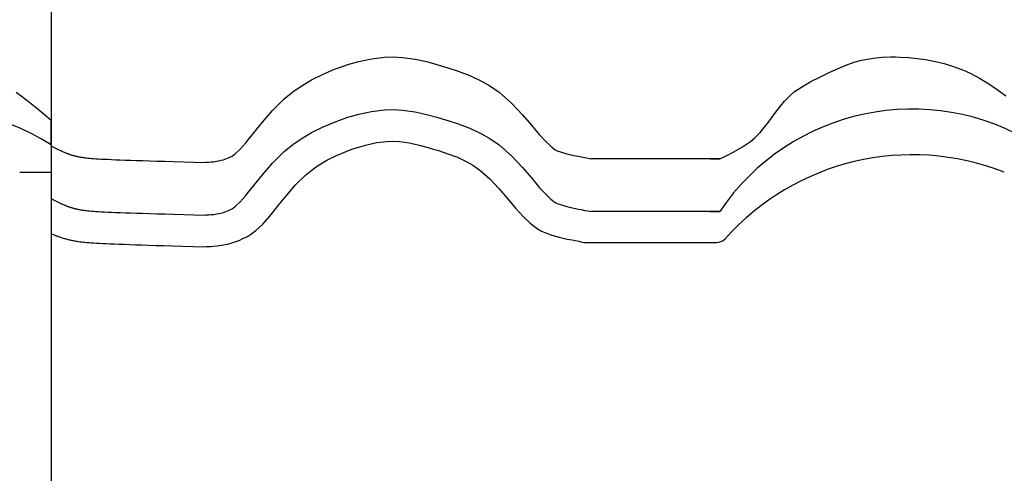
# Model space of a CAD drawing. Extents: x -486 to 8384, y 2124 to 4276.
# Drawn here: x 5806 to 6086, y 2558 to 2687 of the extents above; entities that cross this region are included whole.
import ezdxf

# ---------------------------------------------------------------- set-up
doc = ezdxf.new("R2010")
doc.units = 0
doc.header["$LTSCALE"] = 20
doc.layers.add('0-1', color=7, linetype='CONTINUOUS')
doc.layers.add('0-3', color=7, linetype='CONTINUOUS')

msp = doc.modelspace()

# ---------------------------------------------------------------- linework, layer by layer
at = {"layer": '0-1', "color": 7, "linetype": 'CONTINUOUS'}
for p, q in [((5909.95, 2676.21), (5912.51, 2676.28)), ((5912.51, 2676.28), (5915.04, 2676.15)), ((6051.5, 2676.19), (6053.94, 2676.27)), ((6053.94, 2676.27), (6055.35, 2676.27)), ((6055.35, 2676.27), (6056.75, 2676.23)), ((5895.73, 2672.75), (5897.68, 2673.47)), ((5897.68, 2673.47), (5899.51, 2674.09)), ((5899.51, 2674.09), (5902.68, 2675.01)), ((5902.68, 2675.01), (5906.23, 2675.78)), ((5906.23, 2675.78), (5909.95, 2676.21)), ((5915.04, 2676.15), (5918.62, 2675.67)), ((5918.62, 2675.67), (5921.93, 2674.93)), ((5921.93, 2674.93), (5924.8, 2674.14)), ((5924.8, 2674.14), (5926.35, 2673.68)), ((5926.35, 2673.68), (5927.98, 2673.19)), ((6039.09, 2673.01), (6041.48, 2674.01)), ((6041.48, 2674.01), (6043.91, 2674.86)), ((6043.91, 2674.86), (6045.35, 2675.27)), ((6045.35, 2675.27), (6046.71, 2675.58)), ((6046.71, 2675.58), (6049.09, 2675.97)), ((6049.09, 2675.97), (6051.5, 2676.19)), ((6056.75, 2676.23), (6059.17, 2676.09)), ((6059.17, 2676.09), (6061.57, 2675.85)), ((6061.57, 2675.85), (6063.96, 2675.51)), ((6063.96, 2675.51), (6065.35, 2675.27)), ((6065.35, 2675.27), (6066.78, 2674.98)), ((6066.78, 2674.98), (6069.23, 2674.4)), ((6069.23, 2674.4), (6071.64, 2673.68)), ((6071.64, 2673.68), (6074, 2672.83)), ((5889.16, 2669.74), (5892.51, 2671.41)), ((5892.51, 2671.41), (5895.73, 2672.75)), ((5927.98, 2673.19), (5930.94, 2672.24)), ((5930.94, 2672.24), (5934.22, 2671)), ((5934.22, 2671), (5937.58, 2669.42)), ((6033.86, 2670.56), (6035.35, 2671.27)), ((6035.35, 2671.27), (6036.72, 2671.92)), ((6036.72, 2671.92), (6039.09, 2673.01)), ((6074, 2672.83), (6075.35, 2672.27)), ((6075.35, 2672.27), (6076.82, 2671.58)), ((6076.82, 2671.58), (6079.29, 2670.26)), ((5885.93, 2667.8), (5889.16, 2669.74)), ((5937.58, 2669.42), (5939.88, 2668.09)), ((5939.88, 2668.09), (5942.57, 2666.21)), ((6026.57, 2666.3), (6028.86, 2667.89)), ((6028.86, 2667.89), (6031.31, 2669.28)), ((6031.31, 2669.28), (6033.86, 2670.56)), ((6079.29, 2670.26), (6081.69, 2668.8)), ((6081.69, 2668.8), (6084.02, 2667.22)), ((5805.11, 2666.27), (5806.55, 2665.2)), ((5806.55, 2665.2), (5808.98, 2663.31)), ((5881.42, 2664.33), (5883.85, 2666.32)), ((5883.85, 2666.32), (5885.93, 2667.8)), ((5942.57, 2666.21), (5946.18, 2663.05)), ((6023.83, 2663.73), (6025.35, 2665.27)), ((6025.35, 2665.27), (6026.57, 2666.3)), ((6084.02, 2667.22), (6085.35, 2666.27)), ((6085.35, 2666.27), (6086.78, 2665.2)), ((5808.98, 2663.31), (5811.37, 2661.38)), ((5878.07, 2661.04), (5881.42, 2664.33)), ((5946.18, 2663.05), (5949.22, 2659.81)), ((6021.47, 2660.8), (6023.83, 2663.73)), ((5811.37, 2661.38), (5813.74, 2659.41)), ((5875.2, 2657.74), (5878.07, 2661.04)), ((5899.51, 2659.09), (5902.68, 2660.01)), ((5902.68, 2660.01), (5906.23, 2660.78)), ((5906.23, 2660.78), (5909.95, 2661.21)), ((5909.95, 2661.21), (5912.51, 2661.28)), ((5912.51, 2661.28), (5915.04, 2661.15)), ((5915.04, 2661.15), (5918.62, 2660.67)), ((5918.62, 2660.67), (5921.93, 2659.93)), ((5921.93, 2659.93), (5924.8, 2659.14)), ((5949.22, 2659.81), (5951.75, 2656.85)), ((6019.22, 2657.74), (6021.47, 2660.8)), ((5813.74, 2659.41), (5815.11, 2658.27)), ((5815.11, 2651.27), (5815.11, 2658.27)), ((5815.11, 2651.27), (5815.11, 2658.27)), ((5872.74, 2654.68), (5875.2, 2657.74)), ((5892.51, 2656.41), (5895.73, 2657.75)), ((5895.73, 2657.75), (5897.68, 2658.47)), ((5897.68, 2658.47), (5899.51, 2659.09)), ((5924.8, 2659.14), (5926.35, 2658.69)), ((5926.35, 2658.69), (5927.98, 2658.19)), ((5927.98, 2658.19), (5930.94, 2657.24)), ((5930.94, 2657.24), (5934.22, 2656)), ((5951.75, 2656.85), (5953.04, 2655.3)), ((6016.86, 2654.8), (6019.22, 2657.74)), ((5871.45, 2653.06), (5872.74, 2654.68)), ((5885.93, 2652.8), (5889.16, 2654.74)), ((5889.16, 2654.74), (5892.51, 2656.41)), ((5934.22, 2656), (5937.58, 2654.42)), ((5937.58, 2654.42), (5939.88, 2653.08)), ((5953.04, 2655.3), (5954.1, 2654.06)), ((5954.1, 2654.06), (5955.82, 2652.17)), ((6015.35, 2653.27), (6016.86, 2654.8)), ((5815.11, 2651.27), (5815.11, 2643.45)), ((5815.11, 2651.27), (5815.11, 2643.45)), ((5868.8, 2649.96), (5870.44, 2651.82)), ((5870.44, 2651.82), (5871.45, 2653.06)), ((5881.42, 2649.33), (5883.85, 2651.32)), ((5883.85, 2651.32), (5885.93, 2652.8)), ((5902.22, 2650.5), (5904.89, 2651.28)), ((5902.22, 2650.5), (5904.89, 2651.28)), ((5904.89, 2651.28), (5907.71, 2651.89)), ((5904.89, 2651.28), (5907.71, 2651.89)), ((5907.71, 2651.89), (5910.59, 2652.23)), ((5907.71, 2651.89), (5910.59, 2652.23)), ((5910.59, 2652.23), (5912.4, 2652.27)), ((5910.59, 2652.23), (5912.4, 2652.27)), ((5912.4, 2652.27), (5914.21, 2652.18)), ((5912.4, 2652.27), (5914.21, 2652.18)), ((5914.21, 2652.18), (5917.03, 2651.8)), ((5914.21, 2652.18), (5917.03, 2651.8)), ((5917.03, 2651.8), (5919.76, 2651.19)), ((5917.03, 2651.8), (5919.76, 2651.19)), ((5919.76, 2651.19), (5922.33, 2650.49)), ((5919.76, 2651.19), (5922.33, 2650.49)), ((5939.88, 2653.08), (5942.57, 2651.21)), ((5942.57, 2651.21), (5946.18, 2648.05)), ((5955.82, 2652.17), (5957.24, 2650.83)), ((6011.84, 2650.65), (6014.12, 2652.24)), ((6014.12, 2652.24), (6015.35, 2653.27)), ((5815.11, 2650.92), (5815.11, 2650.93)), ((5815.11, 2650.93), (5815.11, 2625.94)), ((5815.13, 2650.91), (5815.11, 2650.92)), ((5815.15, 2650.9), (5815.13, 2650.91)), ((5815.17, 2650.89), (5815.15, 2650.9)), ((5815.19, 2650.88), (5815.17, 2650.89)), ((5815.19, 2650.88), (5815.69, 2650.63)), ((5815.69, 2650.63), (5816.14, 2650.41)), ((5816.14, 2650.41), (5816.53, 2650.22)), ((5816.53, 2650.22), (5816.89, 2650.04)), ((5816.89, 2650.04), (5817.23, 2649.88)), ((5817.23, 2649.88), (5817.53, 2649.73)), ((5817.53, 2649.73), (5817.82, 2649.6)), ((5817.82, 2649.6), (5818.07, 2649.48)), ((5818.07, 2649.48), (5818.31, 2649.37)), ((5818.31, 2649.37), (5818.53, 2649.27)), ((5818.53, 2649.27), (5818.74, 2649.18)), ((5818.74, 2649.18), (5818.94, 2649.09)), ((5818.94, 2649.09), (5819.12, 2649.02)), ((5819.12, 2649.02), (5819.29, 2648.94)), ((5819.29, 2648.94), (5819.46, 2648.88)), ((5819.46, 2648.88), (5819.63, 2648.81)), ((5819.63, 2648.81), (5819.79, 2648.75)), ((5819.79, 2648.75), (5819.96, 2648.69)), ((5819.96, 2648.69), (5820.13, 2648.63)), ((5820.13, 2648.63), (5820.3, 2648.57)), ((5820.3, 2648.57), (5820.48, 2648.51)), ((5820.48, 2648.51), (5820.67, 2648.45)), ((5820.67, 2648.45), (5820.85, 2648.39)), ((5820.85, 2648.39), (5821.04, 2648.33)), ((5821.04, 2648.33), (5821.24, 2648.28)), ((5821.24, 2648.28), (5821.44, 2648.22)), ((5866.54, 2648.04), (5867.55, 2648.76)), ((5867.55, 2648.76), (5868.8, 2649.96)), ((5878.07, 2646.04), (5881.42, 2649.33)), ((5896.25, 2648.21), (5899.02, 2649.37)), ((5896.25, 2648.21), (5899.02, 2649.37)), ((5899.02, 2649.37), (5900.68, 2649.98)), ((5899.02, 2649.37), (5900.68, 2649.98)), ((5900.68, 2649.98), (5902.22, 2650.5)), ((5900.68, 2649.98), (5902.22, 2650.5)), ((5922.33, 2650.49), (5923.77, 2650.06)), ((5922.33, 2650.49), (5923.77, 2650.06)), ((5923.77, 2650.06), (5925.3, 2649.6)), ((5923.77, 2650.06), (5925.3, 2649.6)), ((5925.3, 2649.6), (5927.97, 2648.74)), ((5925.3, 2649.6), (5927.97, 2648.74)), ((5927.97, 2648.74), (5930.7, 2647.71)), ((5927.97, 2648.74), (5930.7, 2647.71)), ((5957.24, 2650.83), (5958.5, 2649.88)), ((5958.5, 2649.88), (5958.86, 2649.68)), ((5958.86, 2649.68), (5959.05, 2649.59)), ((5959.05, 2649.59), (5960.27, 2649.14)), ((5960.27, 2649.14), (5961.83, 2648.71)), ((5961.83, 2648.71), (5963.85, 2648.25)), ((5963.85, 2648.25), (5965.15, 2647.99)), ((6006.84, 2647.98), (6009.39, 2649.26)), ((6009.39, 2649.26), (6011.84, 2650.65)), ((5821.44, 2648.22), (5821.64, 2648.16)), ((5821.64, 2648.16), (5821.86, 2648.11)), ((5821.86, 2648.11), (5822.06, 2648.06)), ((5822.06, 2648.06), (5822.27, 2648.01)), ((5822.27, 2648.01), (5822.48, 2647.96)), ((5822.48, 2647.96), (5822.69, 2647.91)), ((5822.69, 2647.91), (5822.91, 2647.86)), ((5822.91, 2647.86), (5823.13, 2647.82)), ((5823.13, 2647.82), (5823.36, 2647.78)), ((5823.36, 2647.78), (5823.6, 2647.74)), ((5823.6, 2647.74), (5823.85, 2647.7)), ((5823.85, 2647.7), (5824.12, 2647.66)), ((5824.12, 2647.66), (5824.42, 2647.62)), ((5824.42, 2647.62), (5824.75, 2647.57)), ((5824.75, 2647.57), (5825.12, 2647.53)), ((5825.12, 2647.53), (5825.53, 2647.49)), ((5825.53, 2647.49), (5825.99, 2647.45)), ((5825.99, 2647.45), (5826.52, 2647.4)), ((5826.52, 2647.4), (5827.1, 2647.36)), ((5827.1, 2647.36), (5827.75, 2647.31)), ((5827.75, 2647.31), (5828.48, 2647.27)), ((5828.48, 2647.27), (5829.29, 2647.22)), ((5829.29, 2647.22), (5830.18, 2647.18)), ((5830.18, 2647.18), (5831.16, 2647.13)), ((5831.16, 2647.13), (5832.25, 2647.08)), ((5832.25, 2647.08), (5833.44, 2647.03)), ((5833.44, 2647.03), (5834.74, 2646.98)), ((5834.74, 2646.98), (5836.15, 2646.93)), ((5836.15, 2646.93), (5837.67, 2646.88)), ((5837.67, 2646.88), (5839.35, 2646.82)), ((5839.35, 2646.82), (5841.12, 2646.77)), ((5841.12, 2646.77), (5843.08, 2646.71)), ((5843.08, 2646.71), (5845.16, 2646.65)), ((5845.16, 2646.65), (5847.46, 2646.58)), ((5847.46, 2646.58), (5849.83, 2646.51)), ((5849.83, 2646.51), (5852.93, 2646.43)), ((5852.93, 2646.43), (5855.58, 2646.35)), ((5855.58, 2646.35), (5858.71, 2646.26)), ((5858.71, 2646.26), (5859.13, 2646.29)), ((5859.13, 2646.29), (5859.87, 2646.33)), ((5859.87, 2646.33), (5860.6, 2646.39)), ((5860.6, 2646.39), (5861.33, 2646.46)), ((5861.33, 2646.46), (5861.75, 2646.52)), ((5861.75, 2646.52), (5862.14, 2646.57)), ((5862.14, 2646.57), (5862.8, 2646.7)), ((5862.8, 2646.7), (5863.46, 2646.85)), ((5863.46, 2646.85), (5864.11, 2647.03)), ((5864.11, 2647.03), (5864.48, 2647.15)), ((5864.48, 2647.15), (5864.77, 2647.26)), ((5864.77, 2647.26), (5865.27, 2647.46)), ((5865.27, 2647.46), (5865.77, 2647.68)), ((5865.77, 2647.68), (5866.26, 2647.9)), ((5866.26, 2647.9), (5866.54, 2648.03)), ((5875.2, 2642.74), (5878.07, 2646.04)), ((5890.86, 2645.26), (5893.49, 2646.85)), ((5890.86, 2645.26), (5893.49, 2646.85)), ((5893.49, 2646.85), (5896.25, 2648.21)), ((5893.49, 2646.85), (5896.25, 2648.21)), ((5930.7, 2647.71), (5933.4, 2646.44)), ((5930.7, 2647.71), (5933.4, 2646.44)), ((5933.4, 2646.44), (5935.04, 2645.49)), ((5933.4, 2646.44), (5935.04, 2645.49)), ((5935.04, 2645.49), (5937.01, 2644.11)), ((5935.04, 2645.49), (5937.01, 2644.11)), ((5946.18, 2648.05), (5949.22, 2644.81)), ((5965.15, 2647.99), (5965.94, 2647.82)), ((5965.94, 2647.82), (5966.99, 2647.61)), ((5966.99, 2647.61), (5967.84, 2647.44)), ((5967.84, 2647.44), (5968.67, 2647.27)), ((6005.35, 2647.27), (5968.67, 2647.27)), ((6002.64, 2647.27), (6005.35, 2647.27)), ((6005.35, 2647.27), (6006.84, 2647.98)), ((5806.11, 2643.45), (5815.11, 2643.45)), ((5872.74, 2639.68), (5875.2, 2642.74)), ((5884.63, 2639.87), (5887.44, 2642.62)), ((5884.63, 2639.87), (5887.44, 2642.62)), ((5887.44, 2642.62), (5889.31, 2644.16)), ((5887.44, 2642.62), (5889.31, 2644.16)), ((5889.31, 2644.16), (5890.86, 2645.26)), ((5889.31, 2644.16), (5890.86, 2645.26)), ((5937.01, 2644.11), (5939.92, 2641.56)), ((5937.01, 2644.11), (5939.92, 2641.56)), ((5949.22, 2644.81), (5951.75, 2641.85)), ((5882.1, 2636.96), (5884.63, 2639.87)), ((5882.1, 2636.96), (5884.63, 2639.87)), ((5939.92, 2641.56), (5942.52, 2638.81)), ((5939.92, 2641.56), (5942.52, 2638.81)), ((5951.75, 2641.85), (5953.04, 2640.3)), ((5953.04, 2640.3), (5954.1, 2639.06)), ((5870.44, 2636.82), (5871.45, 2638.06)), ((5871.45, 2638.06), (5872.74, 2639.68)), ((5942.52, 2638.81), (5944.87, 2636.05)), ((5942.52, 2638.81), (5944.87, 2636.05)), ((5954.1, 2639.06), (5955.82, 2637.17)), ((5955.82, 2637.17), (5957.24, 2635.83)), ((5815.13, 2635.91), (5815.11, 2635.93)), ((5815.11, 2635.93), (5815.11, 2635.93)), ((5815.15, 2635.9), (5815.13, 2635.91)), ((5815.17, 2635.89), (5815.15, 2635.9)), ((5815.19, 2635.88), (5815.17, 2635.89)), ((5815.19, 2635.88), (5815.69, 2635.63)), ((5815.69, 2635.63), (5816.14, 2635.41)), ((5816.14, 2635.41), (5816.53, 2635.22)), ((5816.53, 2635.22), (5816.89, 2635.04)), ((5816.89, 2635.04), (5817.23, 2634.88)), ((5817.23, 2634.88), (5817.53, 2634.73)), ((5817.53, 2634.73), (5817.82, 2634.6)), ((5817.82, 2634.6), (5818.07, 2634.48)), ((5818.07, 2634.48), (5818.31, 2634.37)), ((5818.31, 2634.37), (5818.53, 2634.27)), ((5818.53, 2634.27), (5818.74, 2634.18)), ((5867.55, 2633.76), (5868.8, 2634.96)), ((5868.8, 2634.96), (5870.44, 2636.82)), ((5879.77, 2634.07), (5882.1, 2636.96)), ((5879.77, 2634.07), (5882.1, 2636.96)), ((5944.87, 2636.05), (5946.17, 2634.5)), ((5944.87, 2636.05), (5946.17, 2634.5)), ((5946.17, 2634.5), (5947.35, 2633.11)), ((5946.17, 2634.5), (5947.35, 2633.11)), ((5957.24, 2635.83), (5958.5, 2634.88)), ((5958.5, 2634.88), (5958.86, 2634.68)), ((5958.86, 2634.68), (5959.05, 2634.59)), ((5959.05, 2634.59), (5960.27, 2634.14)), ((5818.74, 2634.18), (5818.94, 2634.09)), ((5818.94, 2634.09), (5819.12, 2634.02)), ((5819.12, 2634.02), (5819.29, 2633.94)), ((5819.29, 2633.94), (5819.46, 2633.88)), ((5819.46, 2633.88), (5819.63, 2633.81)), ((5819.63, 2633.81), (5819.79, 2633.75)), ((5819.79, 2633.75), (5819.96, 2633.69)), ((5819.96, 2633.69), (5820.13, 2633.63)), ((5820.13, 2633.63), (5820.3, 2633.57)), ((5820.3, 2633.57), (5820.48, 2633.51)), ((5820.48, 2633.51), (5820.67, 2633.45)), ((5820.67, 2633.45), (5820.85, 2633.39)), ((5820.85, 2633.39), (5821.04, 2633.33)), ((5821.04, 2633.33), (5821.24, 2633.28)), ((5821.24, 2633.28), (5821.44, 2633.22)), ((5821.44, 2633.22), (5821.64, 2633.16)), ((5821.64, 2633.16), (5821.86, 2633.11)), ((5821.86, 2633.11), (5822.06, 2633.06)), ((5822.06, 2633.06), (5822.27, 2633.01)), ((5822.27, 2633.01), (5822.48, 2632.96)), ((5822.48, 2632.96), (5822.69, 2632.91)), ((5822.69, 2632.91), (5822.91, 2632.86)), ((5822.91, 2632.86), (5823.13, 2632.82)), ((5823.13, 2632.82), (5823.36, 2632.78)), ((5823.36, 2632.78), (5823.6, 2632.74)), ((5823.6, 2632.74), (5823.85, 2632.7)), ((5823.85, 2632.7), (5824.12, 2632.66)), ((5824.12, 2632.66), (5824.42, 2632.62)), ((5824.42, 2632.62), (5824.75, 2632.57)), ((5824.75, 2632.57), (5825.12, 2632.53)), ((5825.12, 2632.53), (5825.53, 2632.49)), ((5825.53, 2632.49), (5825.99, 2632.45)), ((5825.99, 2632.45), (5826.52, 2632.4)), ((5826.52, 2632.4), (5827.1, 2632.36)), ((5827.1, 2632.36), (5827.75, 2632.31)), ((5827.75, 2632.31), (5828.48, 2632.27)), ((5828.48, 2632.27), (5829.29, 2632.22)), ((5829.29, 2632.22), (5830.18, 2632.18)), ((5830.18, 2632.18), (5831.16, 2632.13)), ((5831.16, 2632.13), (5832.25, 2632.08)), ((5832.25, 2632.08), (5833.44, 2632.03)), ((5833.44, 2632.03), (5834.74, 2631.98)), ((5834.74, 2631.98), (5836.15, 2631.93)), ((5836.15, 2631.93), (5837.67, 2631.88)), ((5837.67, 2631.88), (5839.35, 2631.82)), ((5839.35, 2631.82), (5841.12, 2631.77)), ((5841.12, 2631.77), (5843.08, 2631.71)), ((5843.08, 2631.71), (5845.16, 2631.65)), ((5845.16, 2631.65), (5847.46, 2631.58)), ((5847.46, 2631.58), (5849.83, 2631.51)), ((5849.83, 2631.51), (5852.93, 2631.43)), ((5852.93, 2631.43), (5855.58, 2631.35)), ((5860.6, 2631.39), (5861.33, 2631.46)), ((5861.33, 2631.46), (5861.75, 2631.52)), ((5861.75, 2631.52), (5862.14, 2631.57)), ((5862.14, 2631.57), (5862.8, 2631.7)), ((5862.8, 2631.7), (5863.46, 2631.85)), ((5863.46, 2631.85), (5864.11, 2632.03)), ((5864.11, 2632.03), (5864.48, 2632.15)), ((5864.48, 2632.15), (5864.77, 2632.26)), ((5864.77, 2632.26), (5865.27, 2632.46)), ((5865.27, 2632.46), (5865.77, 2632.68)), ((5865.77, 2632.68), (5866.26, 2632.9)), ((5866.26, 2632.9), (5866.54, 2633.03)), ((5866.54, 2633.04), (5867.55, 2633.76)), ((5877.3, 2631), (5878.46, 2632.41)), ((5877.3, 2631), (5878.46, 2632.41)), ((5878.46, 2632.41), (5879.77, 2634.07)), ((5878.46, 2632.41), (5879.77, 2634.07)), ((5947.35, 2633.11), (5949.4, 2630.86)), ((5947.35, 2633.11), (5949.4, 2630.86)), ((5960.27, 2634.14), (5961.83, 2633.71)), ((5961.83, 2633.71), (5963.85, 2633.25)), ((5963.85, 2633.25), (5965.15, 2632.99)), ((5965.15, 2632.99), (5965.94, 2632.82)), ((5965.94, 2632.82), (5966.99, 2632.61)), ((5966.99, 2632.61), (5967.84, 2632.44)), ((5967.84, 2632.44), (5968.67, 2632.27)), ((6005.35, 2632.27), (5968.67, 2632.27)), ((6002.64, 2632.27), (6005.35, 2632.27)), ((5855.58, 2631.35), (5858.71, 2631.26)), ((5858.71, 2631.26), (5859.13, 2631.29)), ((5859.13, 2631.29), (5859.87, 2631.33)), ((5859.87, 2631.33), (5860.6, 2631.39)), ((5873.33, 2626.84), (5875.3, 2628.72)), ((5873.33, 2626.84), (5875.3, 2628.72)), ((5875.3, 2628.72), (5877.3, 2631)), ((5875.3, 2628.72), (5877.3, 2631)), ((5949.4, 2630.86), (5951.42, 2628.94)), ((5949.4, 2630.86), (5951.42, 2628.94)), ((5951.42, 2628.94), (5953.52, 2627.37)), ((5951.42, 2628.94), (5953.52, 2627.37)), ((5815.11, 2625.94), (5815.14, 2625.93)), ((5815.14, 2625.93), (5815.41, 2625.81)), ((5815.41, 2625.81), (5815.66, 2625.71)), ((5871.83, 2625.76), (5873.33, 2626.84)), ((5871.83, 2625.76), (5873.33, 2626.84)), ((5953.52, 2627.37), (5954.67, 2626.7)), ((5953.52, 2627.37), (5954.67, 2626.7)), ((5954.67, 2626.7), (5955.57, 2626.28)), ((5954.67, 2626.7), (5955.57, 2626.28)), ((5955.57, 2626.28), (5957.52, 2625.56)), ((5955.57, 2626.28), (5957.52, 2625.56)), ((5815.66, 2625.71), (5815.92, 2625.6)), ((5815.92, 2625.6), (5816.16, 2625.5)), ((5816.16, 2625.5), (5816.41, 2625.4)), ((5816.41, 2625.4), (5816.66, 2625.31)), ((5816.66, 2625.31), (5816.91, 2625.22)), ((5816.91, 2625.22), (5817.16, 2625.13)), ((5817.16, 2625.13), (5817.42, 2625.04)), ((5817.42, 2625.04), (5817.68, 2624.96)), ((5817.68, 2624.96), (5817.94, 2624.87)), ((5817.94, 2624.87), (5818.22, 2624.79)), ((5818.22, 2624.79), (5818.48, 2624.71)), ((5818.48, 2624.71), (5818.76, 2624.63)), ((5818.76, 2624.63), (5819.04, 2624.55)), ((5819.04, 2624.55), (5819.32, 2624.47)), ((5819.32, 2624.47), (5819.61, 2624.39)), ((5819.61, 2624.39), (5819.9, 2624.32)), ((5819.9, 2624.32), (5820.2, 2624.25)), ((5820.2, 2624.25), (5820.49, 2624.18)), ((5820.49, 2624.18), (5820.8, 2624.11)), ((5820.8, 2624.11), (5821.12, 2624.05)), ((5821.12, 2624.05), (5821.44, 2623.98)), ((5821.44, 2623.98), (5821.77, 2623.92)), ((5821.77, 2623.92), (5822.11, 2623.86)), ((5822.11, 2623.86), (5822.47, 2623.8)), ((5822.47, 2623.8), (5822.85, 2623.75)), ((5822.85, 2623.75), (5823.26, 2623.69)), ((5823.26, 2623.69), (5823.69, 2623.64)), ((5823.69, 2623.64), (5824.15, 2623.58)), ((5824.15, 2623.58), (5824.66, 2623.53)), ((5824.66, 2623.53), (5825.2, 2623.48)), ((5825.2, 2623.48), (5825.8, 2623.43)), ((5825.8, 2623.43), (5826.45, 2623.38)), ((5826.45, 2623.38), (5827.16, 2623.33)), ((5827.16, 2623.33), (5827.94, 2623.29)), ((5827.94, 2623.29), (5828.8, 2623.24)), ((5828.8, 2623.24), (5829.73, 2623.19)), ((5829.73, 2623.19), (5830.75, 2623.14)), ((5830.75, 2623.14), (5831.87, 2623.09)), ((5831.87, 2623.09), (5833.07, 2623.04)), ((5833.07, 2623.04), (5834.41, 2622.99)), ((5864.61, 2622.88), (5865.69, 2623.12)), ((5864.61, 2622.88), (5865.69, 2623.12)), ((5865.69, 2623.12), (5866.75, 2623.42)), ((5865.69, 2623.12), (5866.75, 2623.42)), ((5866.75, 2623.42), (5867.44, 2623.65)), ((5866.75, 2623.42), (5867.44, 2623.65)), ((5867.44, 2623.65), (5868, 2623.86)), ((5867.44, 2623.65), (5868, 2623.86)), ((5868, 2623.86), (5868.76, 2624.16)), ((5868, 2623.86), (5868.76, 2624.16)), ((5868.76, 2624.16), (5869.45, 2624.47)), ((5868.76, 2624.16), (5869.45, 2624.47)), ((5869.45, 2624.47), (5870.04, 2624.74)), ((5869.45, 2624.47), (5870.04, 2624.74)), ((5870.04, 2624.74), (5870.36, 2624.88)), ((5870.04, 2624.74), (5870.36, 2624.88)), ((5870.36, 2624.88), (5870.51, 2624.96)), ((5870.51, 2624.96), (5870.78, 2625.09)), ((5870.78, 2625.09), (5871.04, 2625.22)), ((5871.04, 2625.22), (5871.29, 2625.37)), ((5871.29, 2625.37), (5871.44, 2625.46)), ((5871.44, 2625.46), (5871.49, 2625.5)), ((5871.49, 2625.5), (5871.59, 2625.57)), ((5871.59, 2625.57), (5871.69, 2625.64)), ((5871.69, 2625.64), (5871.78, 2625.71)), ((5871.78, 2625.71), (5871.83, 2625.76)), ((5957.52, 2625.56), (5959.64, 2624.98)), ((5957.52, 2625.56), (5959.64, 2624.98)), ((5959.64, 2624.98), (5961.96, 2624.45)), ((5959.64, 2624.98), (5961.96, 2624.45)), ((5961.96, 2624.45), (5963.34, 2624.17)), ((5961.96, 2624.45), (5963.34, 2624.17)), ((5963.34, 2624.17), (5964.16, 2624)), ((5963.34, 2624.17), (5964.16, 2624)), ((5964.16, 2624), (5965.21, 2623.79)), ((5964.16, 2624), (5965.21, 2623.79)), ((5965.21, 2623.79), (5966.12, 2623.6)), ((5965.21, 2623.79), (5966.12, 2623.6)), ((5966.12, 2623.6), (5966.87, 2623.45)), ((5966.12, 2623.6), (5966.87, 2623.45)), ((5966.87, 2623.45), (6004.47, 2623.45)), ((5834.41, 2622.99), (5835.83, 2622.94)), ((5835.83, 2622.94), (5837.38, 2622.88)), ((5837.38, 2622.88), (5839.05, 2622.83)), ((5839.05, 2622.83), (5840.86, 2622.77)), ((5840.86, 2622.77), (5842.81, 2622.71)), ((5842.81, 2622.71), (5844.92, 2622.65)), ((5844.92, 2622.65), (5847.16, 2622.58)), ((5847.16, 2622.58), (5849.62, 2622.51)), ((5849.62, 2622.51), (5852.49, 2622.43)), ((5852.49, 2622.43), (5855.39, 2622.35)), ((5855.39, 2622.35), (5858.46, 2622.27)), ((5858.46, 2622.27), (5859.21, 2622.28)), ((5859.21, 2622.28), (5859.67, 2622.3)), ((5859.21, 2622.28), (5859.67, 2622.3)), ((5859.67, 2622.3), (5860.49, 2622.35)), ((5859.67, 2622.3), (5860.49, 2622.35)), ((5860.49, 2622.35), (5861.4, 2622.42)), ((5860.49, 2622.35), (5861.4, 2622.42)), ((5861.4, 2622.42), (5862.35, 2622.52)), ((5861.4, 2622.42), (5862.35, 2622.52)), ((5862.35, 2622.52), (5862.98, 2622.6)), ((5862.35, 2622.52), (5862.98, 2622.6)), ((5862.98, 2622.6), (5863.61, 2622.69)), ((5862.98, 2622.6), (5863.61, 2622.69)), ((5863.61, 2622.69), (5864.61, 2622.88)), ((5863.61, 2622.69), (5864.61, 2622.88))]:
    msp.add_line(p, q, dxfattribs=at)
for centre, radius, start, end in [((5779.9, 2595.41), 66.03, 57.7708, 146.0706), ((6060.13, 2595.41), 66.03, 57.7708, 146.0706), ((6060.15, 2577.1), 71.33, 68.4603, 138.3172), ((6004.41, 2626.81), 3.36, 268.8846, 317.3834)]:
    msp.add_arc(centre, radius, start, end, dxfattribs=at)
at = {"layer": '0-3', "color": 7, "linetype": 'CONTINUOUS'}
msp.add_line((5815.11, 4232.43), (5815.11, 2273.77), dxfattribs=at)

doc.saveas('drawing.dxf')
